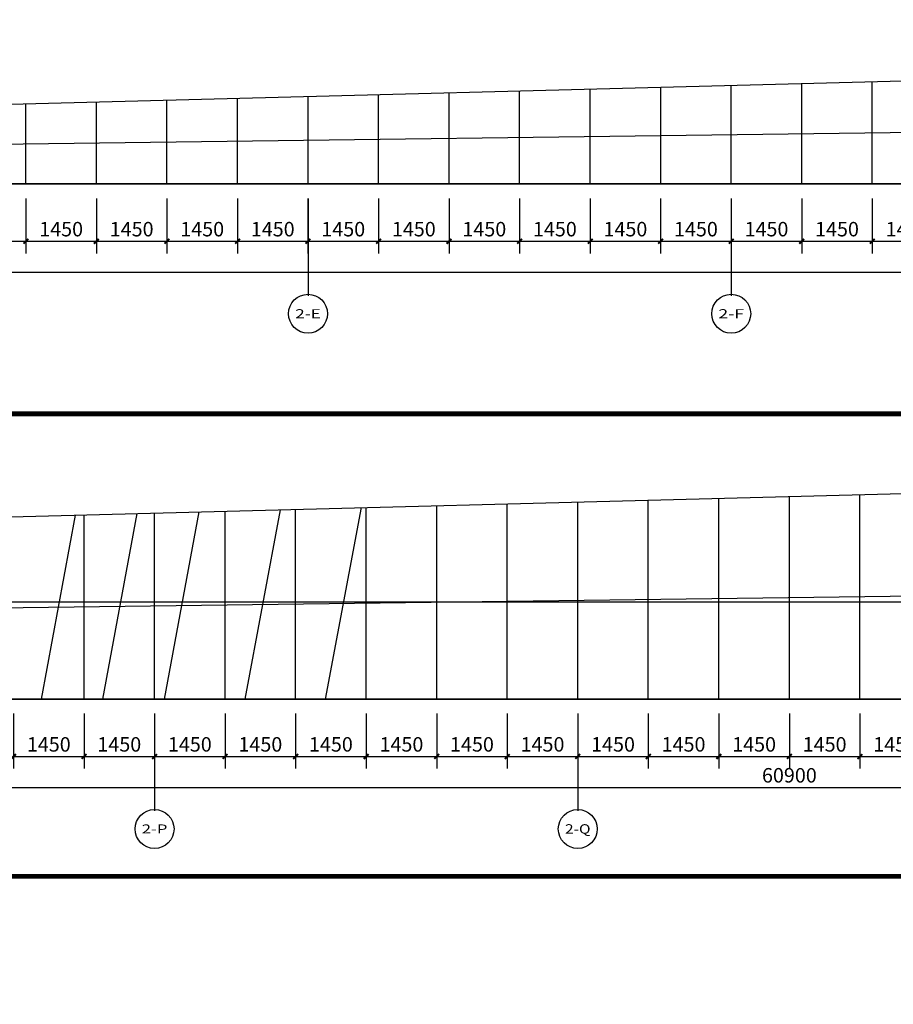
# Model space of a CAD drawing. Units: millimetres. Extents: x 24271 to 133036, y -654612 to 48087.
# Drawn here: x 44230 to 62190, y -599282 to -579040 of the extents above; entities that cross this region are included whole.
import ezdxf
from ezdxf.enums import TextEntityAlignment as Align

# ---------------------------------------------------------------- set-up
doc = ezdxf.new("R2010")
doc.units = ezdxf.units.MM
doc.header["$LTSCALE"] = 1000
doc.header["$MEASUREMENT"] = 0
for name, color, linetype in [('AXIS', 3, 'Continuous'), ('AXIS_TEXT', 7, 'Continuous'), ('COLUMN', 9, 'Continuous'), ('PUB_DIM', 3, 'Continuous')]:
    doc.layers.add(name, color=color, linetype=linetype)
doc.layers.add('玻璃', color=4, linetype='Continuous', true_color=0x00ffff)
doc.layers.add('玻璃划分', color=5, linetype='Continuous', true_color=0x0000ff)
doc.styles.add('_TCH_AXIS', font='COMPLEX', dxfattribs={"bigfont": 'GBCBIG'})
doc.styles.add('_TCH_DIM_T3', font='SIMPLEX', dxfattribs={"width": 0.705882, "bigfont": 'GBCBIG'})
doc.dimstyles.new('_TCH_ARCH&&100', dxfattribs={"dimtxt": 297.5, "dimasz": 100, "dimexe": 250, "dimexo": 300, "dimgap": 100, "dimtad": 1, "dimdec": 0, "dimzin": 0, "dimdsep": 46, "dimtxsty": '_TCH_DIM_T3', "dimblk": 'ARCHTICK', "dimcen": 0.09, "dimclrt": 7, "dimazin": 2, "dimtfac": 1, "dimtdec": 0, "dimtix": 1, "dimtmove": 2, "dimatfit": 3, "dimfxl": 1, "dimtolj": 1, "dimtzin": 0, "dimarcsym": 0})

# ---------------------------------------------------------------- blocks, each defined once
blk = doc.blocks.new('_ArchTick')
at = {"color": 0, "linetype": 'ByBlock', "const_width": 0.4}
blk.add_lwpolyline([(-0.5, -0.5), (0.5, 0.5)], dxfattribs=at)
blk = doc.blocks.new('*D137')
at = {"layer": 'Defpoints', "color": 0, "transparency": 16777216}
for p in [(29603, -593306), (90503, -593306), (90503, -594823)]:
    blk.add_point(p, dxfattribs=at)
at = {"layer": 'PUB_DIM', "color": 0, "lineweight": -2, "transparency": 16777216}
for p, q in [((29603, -593606), (29603, -595073)), ((90503, -593606), (90503, -595073)), ((29603, -594823), (90503, -594823))]:
    blk.add_line(p, q, dxfattribs=at)
at = {"layer": 'PUB_DIM', "color": 0, "lineweight": -2, "transparency": 16777216, "xscale": 100, "yscale": 100, "zscale": 100, "rotation": 180}
blk.add_blockref('_ArchTick', (29603, -594823), dxfattribs=at)
at = {"layer": 'PUB_DIM', "color": 0, "lineweight": -2, "transparency": 16777216, "xscale": 100, "yscale": 100, "zscale": 100}
blk.add_blockref('_ArchTick', (90503, -594823), dxfattribs=at)
at = {"layer": 'PUB_DIM', "color": 7, "transparency": 16777216, "insert": (60053, -594574), "char_height": 297.5, "attachment_point": 5, "style": '_TCH_DIM_T3'}
blk.add_mtext('\\A1;60900', dxfattribs=at)
blk = doc.blocks.new('*D142')
at = {"layer": 'Defpoints', "color": 0, "transparency": 16777216}
for p in [(44103, -593006), (45553, -593006), (45553, -594187)]:
    blk.add_point(p, dxfattribs=at)
at = {"layer": 'PUB_DIM', "color": 0, "lineweight": -2, "transparency": 16777216}
for p, q in [((44103, -593306), (44103, -594437)), ((45553, -593306), (45553, -594437)), ((44103, -594187), (45553, -594187))]:
    blk.add_line(p, q, dxfattribs=at)
at = {"layer": 'PUB_DIM', "color": 0, "lineweight": -2, "transparency": 16777216, "xscale": 100, "yscale": 100, "zscale": 100, "rotation": 180}
blk.add_blockref('_ArchTick', (44103, -594187), dxfattribs=at)
at = {"layer": 'PUB_DIM', "color": 0, "lineweight": -2, "transparency": 16777216, "xscale": 100, "yscale": 100, "zscale": 100}
blk.add_blockref('_ArchTick', (45553, -594187), dxfattribs=at)
at = {"layer": 'PUB_DIM', "color": 7, "transparency": 16777216, "insert": (44828, -593938), "char_height": 297.5, "attachment_point": 5, "style": '_TCH_DIM_T3'}
blk.add_mtext('\\A1;1450', dxfattribs=at)
blk = doc.blocks.new('*D143')
at = {"layer": 'Defpoints', "color": 0, "transparency": 16777216}
for p in [(45553, -593006), (47003, -593006), (47003, -594187)]:
    blk.add_point(p, dxfattribs=at)
at = {"layer": 'PUB_DIM', "color": 0, "lineweight": -2, "transparency": 16777216}
for p, q in [((45553, -593306), (45553, -594437)), ((47003, -593306), (47003, -594437)), ((45553, -594187), (47003, -594187))]:
    blk.add_line(p, q, dxfattribs=at)
at = {"layer": 'PUB_DIM', "color": 0, "lineweight": -2, "transparency": 16777216, "xscale": 100, "yscale": 100, "zscale": 100, "rotation": 180}
blk.add_blockref('_ArchTick', (45553, -594187), dxfattribs=at)
at = {"layer": 'PUB_DIM', "color": 0, "lineweight": -2, "transparency": 16777216, "xscale": 100, "yscale": 100, "zscale": 100}
blk.add_blockref('_ArchTick', (47003, -594187), dxfattribs=at)
at = {"layer": 'PUB_DIM', "color": 7, "transparency": 16777216, "insert": (46278, -593938), "char_height": 297.5, "attachment_point": 5, "style": '_TCH_DIM_T3'}
blk.add_mtext('\\A1;1450', dxfattribs=at)
blk = doc.blocks.new('*D144')
at = {"layer": 'Defpoints', "color": 0, "transparency": 16777216}
for p in [(47003, -593006), (48453, -593006), (48453, -594187)]:
    blk.add_point(p, dxfattribs=at)
at = {"layer": 'PUB_DIM', "color": 0, "lineweight": -2, "transparency": 16777216}
for p, q in [((47003, -593306), (47003, -594437)), ((48453, -593306), (48453, -594437)), ((47003, -594187), (48453, -594187))]:
    blk.add_line(p, q, dxfattribs=at)
at = {"layer": 'PUB_DIM', "color": 0, "lineweight": -2, "transparency": 16777216, "xscale": 100, "yscale": 100, "zscale": 100, "rotation": 180}
blk.add_blockref('_ArchTick', (47003, -594187), dxfattribs=at)
at = {"layer": 'PUB_DIM', "color": 0, "lineweight": -2, "transparency": 16777216, "xscale": 100, "yscale": 100, "zscale": 100}
blk.add_blockref('_ArchTick', (48453, -594187), dxfattribs=at)
at = {"layer": 'PUB_DIM', "color": 7, "transparency": 16777216, "insert": (47728, -593938), "char_height": 297.5, "attachment_point": 5, "style": '_TCH_DIM_T3'}
blk.add_mtext('\\A1;1450', dxfattribs=at)
blk = doc.blocks.new('*D145')
at = {"layer": 'Defpoints', "color": 0, "transparency": 16777216}
for p in [(48453, -593006), (49903, -593006), (49903, -594187)]:
    blk.add_point(p, dxfattribs=at)
at = {"layer": 'PUB_DIM', "color": 0, "lineweight": -2, "transparency": 16777216}
for p, q in [((48453, -593306), (48453, -594437)), ((49903, -593306), (49903, -594437)), ((48453, -594187), (49903, -594187))]:
    blk.add_line(p, q, dxfattribs=at)
at = {"layer": 'PUB_DIM', "color": 0, "lineweight": -2, "transparency": 16777216, "xscale": 100, "yscale": 100, "zscale": 100, "rotation": 180}
blk.add_blockref('_ArchTick', (48453, -594187), dxfattribs=at)
at = {"layer": 'PUB_DIM', "color": 0, "lineweight": -2, "transparency": 16777216, "xscale": 100, "yscale": 100, "zscale": 100}
blk.add_blockref('_ArchTick', (49903, -594187), dxfattribs=at)
at = {"layer": 'PUB_DIM', "color": 7, "transparency": 16777216, "insert": (49178, -593938), "char_height": 297.5, "attachment_point": 5, "style": '_TCH_DIM_T3'}
blk.add_mtext('\\A1;1450', dxfattribs=at)
blk = doc.blocks.new('*D146')
at = {"layer": 'Defpoints', "color": 0, "transparency": 16777216}
for p in [(49903, -593006), (51353, -593006), (51353, -594187)]:
    blk.add_point(p, dxfattribs=at)
at = {"layer": 'PUB_DIM', "color": 0, "lineweight": -2, "transparency": 16777216}
for p, q in [((49903, -593306), (49903, -594437)), ((51353, -593306), (51353, -594437)), ((49903, -594187), (51353, -594187))]:
    blk.add_line(p, q, dxfattribs=at)
at = {"layer": 'PUB_DIM', "color": 0, "lineweight": -2, "transparency": 16777216, "xscale": 100, "yscale": 100, "zscale": 100, "rotation": 180}
blk.add_blockref('_ArchTick', (49903, -594187), dxfattribs=at)
at = {"layer": 'PUB_DIM', "color": 0, "lineweight": -2, "transparency": 16777216, "xscale": 100, "yscale": 100, "zscale": 100}
blk.add_blockref('_ArchTick', (51353, -594187), dxfattribs=at)
at = {"layer": 'PUB_DIM', "color": 7, "transparency": 16777216, "insert": (50628, -593938), "char_height": 297.5, "attachment_point": 5, "style": '_TCH_DIM_T3'}
blk.add_mtext('\\A1;1450', dxfattribs=at)
blk = doc.blocks.new('*D147')
at = {"layer": 'Defpoints', "color": 0, "transparency": 16777216}
for p in [(51353, -593006), (52803, -593006), (52803, -594187)]:
    blk.add_point(p, dxfattribs=at)
at = {"layer": 'PUB_DIM', "color": 0, "lineweight": -2, "transparency": 16777216}
for p, q in [((51353, -593306), (51353, -594437)), ((52803, -593306), (52803, -594437)), ((51353, -594187), (52803, -594187))]:
    blk.add_line(p, q, dxfattribs=at)
at = {"layer": 'PUB_DIM', "color": 0, "lineweight": -2, "transparency": 16777216, "xscale": 100, "yscale": 100, "zscale": 100, "rotation": 180}
blk.add_blockref('_ArchTick', (51353, -594187), dxfattribs=at)
at = {"layer": 'PUB_DIM', "color": 0, "lineweight": -2, "transparency": 16777216, "xscale": 100, "yscale": 100, "zscale": 100}
blk.add_blockref('_ArchTick', (52803, -594187), dxfattribs=at)
at = {"layer": 'PUB_DIM', "color": 7, "transparency": 16777216, "insert": (52078, -593938), "char_height": 297.5, "attachment_point": 5, "style": '_TCH_DIM_T3'}
blk.add_mtext('\\A1;1450', dxfattribs=at)
blk = doc.blocks.new('*D148')
at = {"layer": 'Defpoints', "color": 0, "transparency": 16777216}
for p in [(52803, -593006), (54253, -593006), (54253, -594187)]:
    blk.add_point(p, dxfattribs=at)
at = {"layer": 'PUB_DIM', "color": 0, "lineweight": -2, "transparency": 16777216}
for p, q in [((52803, -593306), (52803, -594437)), ((54253, -593306), (54253, -594437)), ((52803, -594187), (54253, -594187))]:
    blk.add_line(p, q, dxfattribs=at)
at = {"layer": 'PUB_DIM', "color": 0, "lineweight": -2, "transparency": 16777216, "xscale": 100, "yscale": 100, "zscale": 100, "rotation": 180}
blk.add_blockref('_ArchTick', (52803, -594187), dxfattribs=at)
at = {"layer": 'PUB_DIM', "color": 0, "lineweight": -2, "transparency": 16777216, "xscale": 100, "yscale": 100, "zscale": 100}
blk.add_blockref('_ArchTick', (54253, -594187), dxfattribs=at)
at = {"layer": 'PUB_DIM', "color": 7, "transparency": 16777216, "insert": (53528, -593938), "char_height": 297.5, "attachment_point": 5, "style": '_TCH_DIM_T3'}
blk.add_mtext('\\A1;1450', dxfattribs=at)
blk = doc.blocks.new('*D149')
at = {"layer": 'Defpoints', "color": 0, "transparency": 16777216}
for p in [(54253, -593006), (55703, -593006), (55703, -594187)]:
    blk.add_point(p, dxfattribs=at)
at = {"layer": 'PUB_DIM', "color": 0, "lineweight": -2, "transparency": 16777216}
for p, q in [((54253, -593306), (54253, -594437)), ((55703, -593306), (55703, -594437)), ((54253, -594187), (55703, -594187))]:
    blk.add_line(p, q, dxfattribs=at)
at = {"layer": 'PUB_DIM', "color": 0, "lineweight": -2, "transparency": 16777216, "xscale": 100, "yscale": 100, "zscale": 100, "rotation": 180}
blk.add_blockref('_ArchTick', (54253, -594187), dxfattribs=at)
at = {"layer": 'PUB_DIM', "color": 0, "lineweight": -2, "transparency": 16777216, "xscale": 100, "yscale": 100, "zscale": 100}
blk.add_blockref('_ArchTick', (55703, -594187), dxfattribs=at)
at = {"layer": 'PUB_DIM', "color": 7, "transparency": 16777216, "insert": (54978, -593938), "char_height": 297.5, "attachment_point": 5, "style": '_TCH_DIM_T3'}
blk.add_mtext('\\A1;1450', dxfattribs=at)
blk = doc.blocks.new('*D150')
at = {"layer": 'Defpoints', "color": 0, "transparency": 16777216}
for p in [(55703, -593006), (57153, -593006), (57153, -594187)]:
    blk.add_point(p, dxfattribs=at)
at = {"layer": 'PUB_DIM', "color": 0, "lineweight": -2, "transparency": 16777216}
for p, q in [((55703, -593306), (55703, -594437)), ((57153, -593306), (57153, -594437)), ((55703, -594187), (57153, -594187))]:
    blk.add_line(p, q, dxfattribs=at)
at = {"layer": 'PUB_DIM', "color": 0, "lineweight": -2, "transparency": 16777216, "xscale": 100, "yscale": 100, "zscale": 100, "rotation": 180}
blk.add_blockref('_ArchTick', (55703, -594187), dxfattribs=at)
at = {"layer": 'PUB_DIM', "color": 0, "lineweight": -2, "transparency": 16777216, "xscale": 100, "yscale": 100, "zscale": 100}
blk.add_blockref('_ArchTick', (57153, -594187), dxfattribs=at)
at = {"layer": 'PUB_DIM', "color": 7, "transparency": 16777216, "insert": (56428, -593938), "char_height": 297.5, "attachment_point": 5, "style": '_TCH_DIM_T3'}
blk.add_mtext('\\A1;1450', dxfattribs=at)
blk = doc.blocks.new('*D151')
at = {"layer": 'Defpoints', "color": 0, "transparency": 16777216}
for p in [(57153, -593006), (58603, -593006), (58603, -594187)]:
    blk.add_point(p, dxfattribs=at)
at = {"layer": 'PUB_DIM', "color": 0, "lineweight": -2, "transparency": 16777216}
for p, q in [((57153, -593306), (57153, -594437)), ((58603, -593306), (58603, -594437)), ((57153, -594187), (58603, -594187))]:
    blk.add_line(p, q, dxfattribs=at)
at = {"layer": 'PUB_DIM', "color": 0, "lineweight": -2, "transparency": 16777216, "xscale": 100, "yscale": 100, "zscale": 100, "rotation": 180}
blk.add_blockref('_ArchTick', (57153, -594187), dxfattribs=at)
at = {"layer": 'PUB_DIM', "color": 0, "lineweight": -2, "transparency": 16777216, "xscale": 100, "yscale": 100, "zscale": 100}
blk.add_blockref('_ArchTick', (58603, -594187), dxfattribs=at)
at = {"layer": 'PUB_DIM', "color": 7, "transparency": 16777216, "insert": (57878, -593938), "char_height": 297.5, "attachment_point": 5, "style": '_TCH_DIM_T3'}
blk.add_mtext('\\A1;1450', dxfattribs=at)
blk = doc.blocks.new('*D152')
at = {"layer": 'Defpoints', "color": 0, "transparency": 16777216}
for p in [(58603, -593006), (60053, -593006), (60053, -594187)]:
    blk.add_point(p, dxfattribs=at)
at = {"layer": 'PUB_DIM', "color": 0, "lineweight": -2, "transparency": 16777216}
for p, q in [((58603, -593306), (58603, -594437)), ((60053, -593306), (60053, -594437)), ((58603, -594187), (60053, -594187))]:
    blk.add_line(p, q, dxfattribs=at)
at = {"layer": 'PUB_DIM', "color": 0, "lineweight": -2, "transparency": 16777216, "xscale": 100, "yscale": 100, "zscale": 100, "rotation": 180}
blk.add_blockref('_ArchTick', (58603, -594187), dxfattribs=at)
at = {"layer": 'PUB_DIM', "color": 0, "lineweight": -2, "transparency": 16777216, "xscale": 100, "yscale": 100, "zscale": 100}
blk.add_blockref('_ArchTick', (60053, -594187), dxfattribs=at)
at = {"layer": 'PUB_DIM', "color": 7, "transparency": 16777216, "insert": (59328, -593938), "char_height": 297.5, "attachment_point": 5, "style": '_TCH_DIM_T3'}
blk.add_mtext('\\A1;1450', dxfattribs=at)
blk = doc.blocks.new('*D153')
at = {"layer": 'Defpoints', "color": 0, "transparency": 16777216}
for p in [(60053, -593006), (61503, -593006), (61503, -594187)]:
    blk.add_point(p, dxfattribs=at)
at = {"layer": 'PUB_DIM', "color": 0, "lineweight": -2, "transparency": 16777216}
for p, q in [((60053, -593306), (60053, -594437)), ((61503, -593306), (61503, -594437)), ((60053, -594187), (61503, -594187))]:
    blk.add_line(p, q, dxfattribs=at)
at = {"layer": 'PUB_DIM', "color": 0, "lineweight": -2, "transparency": 16777216, "xscale": 100, "yscale": 100, "zscale": 100, "rotation": 180}
blk.add_blockref('_ArchTick', (60053, -594187), dxfattribs=at)
at = {"layer": 'PUB_DIM', "color": 0, "lineweight": -2, "transparency": 16777216, "xscale": 100, "yscale": 100, "zscale": 100}
blk.add_blockref('_ArchTick', (61503, -594187), dxfattribs=at)
at = {"layer": 'PUB_DIM', "color": 7, "transparency": 16777216, "insert": (60778, -593938), "char_height": 297.5, "attachment_point": 5, "style": '_TCH_DIM_T3'}
blk.add_mtext('\\A1;1450', dxfattribs=at)
blk = doc.blocks.new('*D154')
at = {"layer": 'Defpoints', "color": 0, "transparency": 16777216}
for p in [(61503, -593006), (62953, -593006), (62953, -594187)]:
    blk.add_point(p, dxfattribs=at)
at = {"layer": 'PUB_DIM', "color": 0, "lineweight": -2, "transparency": 16777216}
for p, q in [((61503, -593306), (61503, -594437)), ((62953, -593306), (62953, -594437)), ((61503, -594187), (62953, -594187))]:
    blk.add_line(p, q, dxfattribs=at)
at = {"layer": 'PUB_DIM', "color": 0, "lineweight": -2, "transparency": 16777216, "xscale": 100, "yscale": 100, "zscale": 100, "rotation": 180}
blk.add_blockref('_ArchTick', (61503, -594187), dxfattribs=at)
at = {"layer": 'PUB_DIM', "color": 0, "lineweight": -2, "transparency": 16777216, "xscale": 100, "yscale": 100, "zscale": 100}
blk.add_blockref('_ArchTick', (62953, -594187), dxfattribs=at)
at = {"layer": 'PUB_DIM', "color": 7, "transparency": 16777216, "insert": (62228, -593938), "char_height": 297.5, "attachment_point": 5, "style": '_TCH_DIM_T3'}
blk.add_mtext('\\A1;1450', dxfattribs=at)
blk = doc.blocks.new('*D596')
at = {"layer": 'Defpoints', "color": 0, "transparency": 16777216}
for p in [(27057, -582714), (111057, -582714), (111057, -584231)]:
    blk.add_point(p, dxfattribs=at)
at = {"layer": 'PUB_DIM', "color": 0, "lineweight": -2, "transparency": 16777216}
for p, q in [((27057, -583014), (27057, -584481)), ((111057, -583014), (111057, -584481)), ((27057, -584231), (111057, -584231))]:
    blk.add_line(p, q, dxfattribs=at)
at = {"layer": 'PUB_DIM', "color": 0, "lineweight": -2, "transparency": 16777216, "xscale": 100, "yscale": 100, "zscale": 100, "rotation": 180}
blk.add_blockref('_ArchTick', (27057, -584231), dxfattribs=at)
at = {"layer": 'PUB_DIM', "color": 0, "lineweight": -2, "transparency": 16777216, "xscale": 100, "yscale": 100, "zscale": 100}
blk.add_blockref('_ArchTick', (111057, -584231), dxfattribs=at)
at = {"layer": 'PUB_DIM', "color": 7, "transparency": 16777216, "insert": (69057, -583982), "char_height": 297.5, "attachment_point": 5, "style": '_TCH_DIM_T3'}
blk.add_mtext('\\A1;84000', dxfattribs=at)
blk = doc.blocks.new('*D632')
at = {"layer": 'Defpoints', "color": 0, "transparency": 16777216}
for p in [(42907, -582414), (44357, -582414), (44357, -583595)]:
    blk.add_point(p, dxfattribs=at)
at = {"layer": 'PUB_DIM', "color": 0, "lineweight": -2, "transparency": 16777216}
for p, q in [((42907, -582714), (42907, -583845)), ((44357, -582714), (44357, -583845)), ((42907, -583595), (44357, -583595))]:
    blk.add_line(p, q, dxfattribs=at)
at = {"layer": 'PUB_DIM', "color": 0, "lineweight": -2, "transparency": 16777216, "xscale": 100, "yscale": 100, "zscale": 100, "rotation": 180}
blk.add_blockref('_ArchTick', (42907, -583595), dxfattribs=at)
at = {"layer": 'PUB_DIM', "color": 0, "lineweight": -2, "transparency": 16777216, "xscale": 100, "yscale": 100, "zscale": 100}
blk.add_blockref('_ArchTick', (44357, -583595), dxfattribs=at)
at = {"layer": 'PUB_DIM', "color": 7, "transparency": 16777216, "insert": (43632, -583346), "char_height": 297.5, "attachment_point": 5, "style": '_TCH_DIM_T3'}
blk.add_mtext('\\A1;1450', dxfattribs=at)
blk = doc.blocks.new('*D633')
at = {"layer": 'Defpoints', "color": 0, "transparency": 16777216}
for p in [(44357, -582414), (45807, -582414), (45807, -583595)]:
    blk.add_point(p, dxfattribs=at)
at = {"layer": 'PUB_DIM', "color": 0, "lineweight": -2, "transparency": 16777216}
for p, q in [((44357, -582714), (44357, -583845)), ((45807, -582714), (45807, -583845)), ((44357, -583595), (45807, -583595))]:
    blk.add_line(p, q, dxfattribs=at)
at = {"layer": 'PUB_DIM', "color": 0, "lineweight": -2, "transparency": 16777216, "xscale": 100, "yscale": 100, "zscale": 100, "rotation": 180}
blk.add_blockref('_ArchTick', (44357, -583595), dxfattribs=at)
at = {"layer": 'PUB_DIM', "color": 0, "lineweight": -2, "transparency": 16777216, "xscale": 100, "yscale": 100, "zscale": 100}
blk.add_blockref('_ArchTick', (45807, -583595), dxfattribs=at)
at = {"layer": 'PUB_DIM', "color": 7, "transparency": 16777216, "insert": (45082, -583346), "char_height": 297.5, "attachment_point": 5, "style": '_TCH_DIM_T3'}
blk.add_mtext('\\A1;1450', dxfattribs=at)
blk = doc.blocks.new('*D634')
at = {"layer": 'Defpoints', "color": 0, "transparency": 16777216}
for p in [(45807, -582414), (47257, -582414), (47257, -583595)]:
    blk.add_point(p, dxfattribs=at)
at = {"layer": 'PUB_DIM', "color": 0, "lineweight": -2, "transparency": 16777216}
for p, q in [((45807, -582714), (45807, -583845)), ((47257, -582714), (47257, -583845)), ((45807, -583595), (47257, -583595))]:
    blk.add_line(p, q, dxfattribs=at)
at = {"layer": 'PUB_DIM', "color": 0, "lineweight": -2, "transparency": 16777216, "xscale": 100, "yscale": 100, "zscale": 100, "rotation": 180}
blk.add_blockref('_ArchTick', (45807, -583595), dxfattribs=at)
at = {"layer": 'PUB_DIM', "color": 0, "lineweight": -2, "transparency": 16777216, "xscale": 100, "yscale": 100, "zscale": 100}
blk.add_blockref('_ArchTick', (47257, -583595), dxfattribs=at)
at = {"layer": 'PUB_DIM', "color": 7, "transparency": 16777216, "insert": (46532, -583346), "char_height": 297.5, "attachment_point": 5, "style": '_TCH_DIM_T3'}
blk.add_mtext('\\A1;1450', dxfattribs=at)
blk = doc.blocks.new('*D635')
at = {"layer": 'Defpoints', "color": 0, "transparency": 16777216}
for p in [(47257, -582414), (48707, -582414), (48707, -583595)]:
    blk.add_point(p, dxfattribs=at)
at = {"layer": 'PUB_DIM', "color": 0, "lineweight": -2, "transparency": 16777216}
for p, q in [((47257, -582714), (47257, -583845)), ((48707, -582714), (48707, -583845)), ((47257, -583595), (48707, -583595))]:
    blk.add_line(p, q, dxfattribs=at)
at = {"layer": 'PUB_DIM', "color": 0, "lineweight": -2, "transparency": 16777216, "xscale": 100, "yscale": 100, "zscale": 100, "rotation": 180}
blk.add_blockref('_ArchTick', (47257, -583595), dxfattribs=at)
at = {"layer": 'PUB_DIM', "color": 0, "lineweight": -2, "transparency": 16777216, "xscale": 100, "yscale": 100, "zscale": 100}
blk.add_blockref('_ArchTick', (48707, -583595), dxfattribs=at)
at = {"layer": 'PUB_DIM', "color": 7, "transparency": 16777216, "insert": (47982, -583346), "char_height": 297.5, "attachment_point": 5, "style": '_TCH_DIM_T3'}
blk.add_mtext('\\A1;1450', dxfattribs=at)
blk = doc.blocks.new('*D636')
at = {"layer": 'Defpoints', "color": 0, "transparency": 16777216}
for p in [(48707, -582414), (50157, -582414), (50157, -583595)]:
    blk.add_point(p, dxfattribs=at)
at = {"layer": 'PUB_DIM', "color": 0, "lineweight": -2, "transparency": 16777216}
for p, q in [((48707, -582714), (48707, -583845)), ((50157, -582714), (50157, -583845)), ((48707, -583595), (50157, -583595))]:
    blk.add_line(p, q, dxfattribs=at)
at = {"layer": 'PUB_DIM', "color": 0, "lineweight": -2, "transparency": 16777216, "xscale": 100, "yscale": 100, "zscale": 100, "rotation": 180}
blk.add_blockref('_ArchTick', (48707, -583595), dxfattribs=at)
at = {"layer": 'PUB_DIM', "color": 0, "lineweight": -2, "transparency": 16777216, "xscale": 100, "yscale": 100, "zscale": 100}
blk.add_blockref('_ArchTick', (50157, -583595), dxfattribs=at)
at = {"layer": 'PUB_DIM', "color": 7, "transparency": 16777216, "insert": (49432, -583346), "char_height": 297.5, "attachment_point": 5, "style": '_TCH_DIM_T3'}
blk.add_mtext('\\A1;1450', dxfattribs=at)
blk = doc.blocks.new('*D637')
at = {"layer": 'Defpoints', "color": 0, "transparency": 16777216}
for p in [(50157, -582414), (51607, -582414), (51607, -583595)]:
    blk.add_point(p, dxfattribs=at)
at = {"layer": 'PUB_DIM', "color": 0, "lineweight": -2, "transparency": 16777216}
for p, q in [((50157, -582714), (50157, -583845)), ((51607, -582714), (51607, -583845)), ((50157, -583595), (51607, -583595))]:
    blk.add_line(p, q, dxfattribs=at)
at = {"layer": 'PUB_DIM', "color": 0, "lineweight": -2, "transparency": 16777216, "xscale": 100, "yscale": 100, "zscale": 100, "rotation": 180}
blk.add_blockref('_ArchTick', (50157, -583595), dxfattribs=at)
at = {"layer": 'PUB_DIM', "color": 0, "lineweight": -2, "transparency": 16777216, "xscale": 100, "yscale": 100, "zscale": 100}
blk.add_blockref('_ArchTick', (51607, -583595), dxfattribs=at)
at = {"layer": 'PUB_DIM', "color": 7, "transparency": 16777216, "insert": (50882, -583346), "char_height": 297.5, "attachment_point": 5, "style": '_TCH_DIM_T3'}
blk.add_mtext('\\A1;1450', dxfattribs=at)
blk = doc.blocks.new('*D638')
at = {"layer": 'Defpoints', "color": 0, "transparency": 16777216}
for p in [(51607, -582414), (53057, -582414), (53057, -583595)]:
    blk.add_point(p, dxfattribs=at)
at = {"layer": 'PUB_DIM', "color": 0, "lineweight": -2, "transparency": 16777216}
for p, q in [((51607, -582714), (51607, -583845)), ((53057, -582714), (53057, -583845)), ((51607, -583595), (53057, -583595))]:
    blk.add_line(p, q, dxfattribs=at)
at = {"layer": 'PUB_DIM', "color": 0, "lineweight": -2, "transparency": 16777216, "xscale": 100, "yscale": 100, "zscale": 100, "rotation": 180}
blk.add_blockref('_ArchTick', (51607, -583595), dxfattribs=at)
at = {"layer": 'PUB_DIM', "color": 0, "lineweight": -2, "transparency": 16777216, "xscale": 100, "yscale": 100, "zscale": 100}
blk.add_blockref('_ArchTick', (53057, -583595), dxfattribs=at)
at = {"layer": 'PUB_DIM', "color": 7, "transparency": 16777216, "insert": (52332, -583346), "char_height": 297.5, "attachment_point": 5, "style": '_TCH_DIM_T3'}
blk.add_mtext('\\A1;1450', dxfattribs=at)
blk = doc.blocks.new('*D639')
at = {"layer": 'Defpoints', "color": 0, "transparency": 16777216}
for p in [(53057, -582414), (54507, -582414), (54507, -583595)]:
    blk.add_point(p, dxfattribs=at)
at = {"layer": 'PUB_DIM', "color": 0, "lineweight": -2, "transparency": 16777216}
for p, q in [((53057, -582714), (53057, -583845)), ((54507, -582714), (54507, -583845)), ((53057, -583595), (54507, -583595))]:
    blk.add_line(p, q, dxfattribs=at)
at = {"layer": 'PUB_DIM', "color": 0, "lineweight": -2, "transparency": 16777216, "xscale": 100, "yscale": 100, "zscale": 100, "rotation": 180}
blk.add_blockref('_ArchTick', (53057, -583595), dxfattribs=at)
at = {"layer": 'PUB_DIM', "color": 0, "lineweight": -2, "transparency": 16777216, "xscale": 100, "yscale": 100, "zscale": 100}
blk.add_blockref('_ArchTick', (54507, -583595), dxfattribs=at)
at = {"layer": 'PUB_DIM', "color": 7, "transparency": 16777216, "insert": (53782, -583346), "char_height": 297.5, "attachment_point": 5, "style": '_TCH_DIM_T3'}
blk.add_mtext('\\A1;1450', dxfattribs=at)
blk = doc.blocks.new('*D640')
at = {"layer": 'Defpoints', "color": 0, "transparency": 16777216}
for p in [(54507, -582414), (55957, -582414), (55957, -583595)]:
    blk.add_point(p, dxfattribs=at)
at = {"layer": 'PUB_DIM', "color": 0, "lineweight": -2, "transparency": 16777216}
for p, q in [((54507, -582714), (54507, -583845)), ((55957, -582714), (55957, -583845)), ((54507, -583595), (55957, -583595))]:
    blk.add_line(p, q, dxfattribs=at)
at = {"layer": 'PUB_DIM', "color": 0, "lineweight": -2, "transparency": 16777216, "xscale": 100, "yscale": 100, "zscale": 100, "rotation": 180}
blk.add_blockref('_ArchTick', (54507, -583595), dxfattribs=at)
at = {"layer": 'PUB_DIM', "color": 0, "lineweight": -2, "transparency": 16777216, "xscale": 100, "yscale": 100, "zscale": 100}
blk.add_blockref('_ArchTick', (55957, -583595), dxfattribs=at)
at = {"layer": 'PUB_DIM', "color": 7, "transparency": 16777216, "insert": (55232, -583346), "char_height": 297.5, "attachment_point": 5, "style": '_TCH_DIM_T3'}
blk.add_mtext('\\A1;1450', dxfattribs=at)
blk = doc.blocks.new('*D641')
at = {"layer": 'Defpoints', "color": 0, "transparency": 16777216}
for p in [(55957, -582414), (57407, -582414), (57407, -583595)]:
    blk.add_point(p, dxfattribs=at)
at = {"layer": 'PUB_DIM', "color": 0, "lineweight": -2, "transparency": 16777216}
for p, q in [((55957, -582714), (55957, -583845)), ((57407, -582714), (57407, -583845)), ((55957, -583595), (57407, -583595))]:
    blk.add_line(p, q, dxfattribs=at)
at = {"layer": 'PUB_DIM', "color": 0, "lineweight": -2, "transparency": 16777216, "xscale": 100, "yscale": 100, "zscale": 100, "rotation": 180}
blk.add_blockref('_ArchTick', (55957, -583595), dxfattribs=at)
at = {"layer": 'PUB_DIM', "color": 0, "lineweight": -2, "transparency": 16777216, "xscale": 100, "yscale": 100, "zscale": 100}
blk.add_blockref('_ArchTick', (57407, -583595), dxfattribs=at)
at = {"layer": 'PUB_DIM', "color": 7, "transparency": 16777216, "insert": (56682, -583346), "char_height": 297.5, "attachment_point": 5, "style": '_TCH_DIM_T3'}
blk.add_mtext('\\A1;1450', dxfattribs=at)
blk = doc.blocks.new('*D642')
at = {"layer": 'Defpoints', "color": 0, "transparency": 16777216}
for p in [(57407, -582414), (58857, -582414), (58857, -583595)]:
    blk.add_point(p, dxfattribs=at)
at = {"layer": 'PUB_DIM', "color": 0, "lineweight": -2, "transparency": 16777216}
for p, q in [((57407, -582714), (57407, -583845)), ((58857, -582714), (58857, -583845)), ((57407, -583595), (58857, -583595))]:
    blk.add_line(p, q, dxfattribs=at)
at = {"layer": 'PUB_DIM', "color": 0, "lineweight": -2, "transparency": 16777216, "xscale": 100, "yscale": 100, "zscale": 100, "rotation": 180}
blk.add_blockref('_ArchTick', (57407, -583595), dxfattribs=at)
at = {"layer": 'PUB_DIM', "color": 0, "lineweight": -2, "transparency": 16777216, "xscale": 100, "yscale": 100, "zscale": 100}
blk.add_blockref('_ArchTick', (58857, -583595), dxfattribs=at)
at = {"layer": 'PUB_DIM', "color": 7, "transparency": 16777216, "insert": (58132, -583346), "char_height": 297.5, "attachment_point": 5, "style": '_TCH_DIM_T3'}
blk.add_mtext('\\A1;1450', dxfattribs=at)
blk = doc.blocks.new('*D643')
at = {"layer": 'Defpoints', "color": 0, "transparency": 16777216}
for p in [(58857, -582414), (60307, -582414), (60307, -583595)]:
    blk.add_point(p, dxfattribs=at)
at = {"layer": 'PUB_DIM', "color": 0, "lineweight": -2, "transparency": 16777216}
for p, q in [((58857, -582714), (58857, -583845)), ((60307, -582714), (60307, -583845)), ((58857, -583595), (60307, -583595))]:
    blk.add_line(p, q, dxfattribs=at)
at = {"layer": 'PUB_DIM', "color": 0, "lineweight": -2, "transparency": 16777216, "xscale": 100, "yscale": 100, "zscale": 100, "rotation": 180}
blk.add_blockref('_ArchTick', (58857, -583595), dxfattribs=at)
at = {"layer": 'PUB_DIM', "color": 0, "lineweight": -2, "transparency": 16777216, "xscale": 100, "yscale": 100, "zscale": 100}
blk.add_blockref('_ArchTick', (60307, -583595), dxfattribs=at)
at = {"layer": 'PUB_DIM', "color": 7, "transparency": 16777216, "insert": (59582, -583346), "char_height": 297.5, "attachment_point": 5, "style": '_TCH_DIM_T3'}
blk.add_mtext('\\A1;1450', dxfattribs=at)
blk = doc.blocks.new('*D644')
at = {"layer": 'Defpoints', "color": 0, "transparency": 16777216}
for p in [(60307, -582414), (61757, -582414), (61757, -583595)]:
    blk.add_point(p, dxfattribs=at)
at = {"layer": 'PUB_DIM', "color": 0, "lineweight": -2, "transparency": 16777216}
for p, q in [((60307, -582714), (60307, -583845)), ((61757, -582714), (61757, -583845)), ((60307, -583595), (61757, -583595))]:
    blk.add_line(p, q, dxfattribs=at)
at = {"layer": 'PUB_DIM', "color": 0, "lineweight": -2, "transparency": 16777216, "xscale": 100, "yscale": 100, "zscale": 100, "rotation": 180}
blk.add_blockref('_ArchTick', (60307, -583595), dxfattribs=at)
at = {"layer": 'PUB_DIM', "color": 0, "lineweight": -2, "transparency": 16777216, "xscale": 100, "yscale": 100, "zscale": 100}
blk.add_blockref('_ArchTick', (61757, -583595), dxfattribs=at)
at = {"layer": 'PUB_DIM', "color": 7, "transparency": 16777216, "insert": (61032, -583346), "char_height": 297.5, "attachment_point": 5, "style": '_TCH_DIM_T3'}
blk.add_mtext('\\A1;1450', dxfattribs=at)
blk = doc.blocks.new('*D645')
at = {"layer": 'Defpoints', "color": 0, "transparency": 16777216}
for p in [(61757, -582414), (63207, -582414), (63207, -583595)]:
    blk.add_point(p, dxfattribs=at)
at = {"layer": 'PUB_DIM', "color": 0, "lineweight": -2, "transparency": 16777216}
for p, q in [((61757, -582714), (61757, -583845)), ((63207, -582714), (63207, -583845)), ((61757, -583595), (63207, -583595))]:
    blk.add_line(p, q, dxfattribs=at)
at = {"layer": 'PUB_DIM', "color": 0, "lineweight": -2, "transparency": 16777216, "xscale": 100, "yscale": 100, "zscale": 100, "rotation": 180}
blk.add_blockref('_ArchTick', (61757, -583595), dxfattribs=at)
at = {"layer": 'PUB_DIM', "color": 0, "lineweight": -2, "transparency": 16777216, "xscale": 100, "yscale": 100, "zscale": 100}
blk.add_blockref('_ArchTick', (63207, -583595), dxfattribs=at)
at = {"layer": 'PUB_DIM', "color": 7, "transparency": 16777216, "insert": (62482, -583346), "char_height": 297.5, "attachment_point": 5, "style": '_TCH_DIM_T3'}
blk.add_mtext('\\A1;1450', dxfattribs=at)

msp = doc.modelspace()

# ---------------------------------------------------------------- linework, layer by layer
at = {"layer": 'AXIS'}
for p, q in [((50157.4, -582713.6), (50157.4, -584713.6)), ((58857.4, -582713.6), (58857.4, -584713.6)), ((47002.9, -593305.6), (47002.9, -595305.6)), ((55702.9, -593305.6), (55702.9, -595305.6))]:
    msp.add_line(p, q, dxfattribs=at)
for centre in [(50157.4, -585085), (58857.4, -585085), (47002.9, -595677), (55702.9, -595677)]:
    msp.add_circle(centre, 400, dxfattribs=at)
at = {"layer": 'COLUMN', "color": 1, "const_width": 100}
for points in [[(111057.4, -581432.1), (112546.2, -581432.1, -0.4142136), (113046.2, -581932.1), (112938.7, -585744.2, -0.461683), (111782.3, -587144.2), (26788.5, -587142.8, 0.4142136), (26288.5, -587642.8), (26288.5, -590935.9, 0.4142136), (26788.5, -591435.9), (28445.9, -591435.9)], [(90789.7, -591834.2), (92278.5, -591834.2, -0.4142136), (92778.5, -592334.2), (92803, -595251.8, -0.461683), (91646.6, -596651.8), (31518.2, -596650.4, 0.4142136), (31018.2, -597150.4), (31018.2, -616358, 0.4142136), (31518.2, -616858), (33175.5, -616858)]]:
    msp.add_lwpolyline(points, format="xyb", dxfattribs=at)
at = {"layer": '玻璃'}
for p, q in [((27057.4, -581213.5), (111057.4, -579039.8)), ((27057.4, -581813.5), (111057.4, -580722.9)), ((111057.4, -582413.5), (27057.4, -582413.5)), ((38302.9, -589406.7), (90502.9, -588055.9)), ((45367.4, -589223.9), (44669.1, -593005.5)), ((46641, -589190.9), (45933.8, -593005.5)), ((47914.7, -589158), (47198.4, -593005.5)), ((49583.6, -589114.8), (48855.6, -593005.5)), ((51252.4, -589071.6), (50512.8, -593005.5)), ((38302.9, -591201.9), (90502.9, -590524.1)), ((90502.9, -593005.5), (38302.9, -593005.5))]:
    msp.add_line(p, q, dxfattribs=at)
at = {"layer": '玻璃划分'}
for p, q in [((27057.4, -581213.5), (111057.4, -579039.8)), ((61757.4, -582413.5), (61757.4, -580315.6)), ((53057.4, -582413.5), (53057.4, -580540.7)), ((54507.4, -582413.5), (54507.4, -580503.2)), ((55957.4, -582413.5), (55957.4, -580465.7)), ((57407.4, -582413.5), (57407.4, -580428.1)), ((58857.4, -582413.5), (58857.4, -580390.6)), ((60307.4, -582413.5), (60307.4, -580353.1)), ((45807.4, -582413.5), (45807.4, -580728.3)), ((47257.4, -582413.5), (47257.4, -580690.8)), ((48707.4, -582413.5), (48707.4, -580653.3)), ((50157.4, -582413.5), (50157.4, -580615.7)), ((51607.4, -582413.5), (51607.4, -580578.2)), ((44357.4, -582413.5), (44357.4, -580765.8)), ((27057.4, -582413.5), (111057.4, -582413.5)), ((38302.9, -589406.7), (90502.9, -588055.9)), ((61502.9, -593005.5), (61502.9, -588806.4)), ((52802.9, -593005.5), (52802.9, -589031.5)), ((54252.9, -593005.5), (54252.9, -588994)), ((55702.9, -593005.5), (55702.9, -588956.4)), ((57152.9, -593005.5), (57152.9, -588918.9)), ((58602.9, -593005.5), (58602.9, -588881.4)), ((60052.9, -593005.5), (60052.9, -588843.9)), ((45552.9, -593005.5), (45552.9, -589219.1)), ((47002.9, -593005.5), (47002.9, -589181.6)), ((48452.9, -593005.5), (48452.9, -589144.1)), ((49902.9, -593005.5), (49902.9, -589106.5)), ((51352.9, -593005.5), (51352.9, -589069)), ((38302.9, -591005.5), (90502.9, -591005.5)), ((38302.9, -593005.5), (90502.9, -593005.5))]:
    msp.add_line(p, q, dxfattribs=at)

# ---------------------------------------------------------------- texts
at = {"layer": 'AXIS_TEXT', "style": '_TCH_AXIS'}
for s, height, p, p2 in [('2-E', 187.78, (49893.6, -585178.9), (50421.2, -585178.9)), ('2-F', 187.78, (58593.6, -585178.9), (59121.2, -585178.9)), ('2-P', 185, (46738.6, -595769.5), (47267.1, -595769.5))]:
    msp.add_text(s, height=height, dxfattribs=at).set_placement(p, p2, align=Align.FIT)
at = {"layer": 'AXIS_TEXT', "style": '_TCH_AXIS', "width": 0.913043}
msp.add_text('2-Q', height=194.77, dxfattribs=at).set_placement((55440.3, -595774.3), (55965.4, -595774.3), align=Align.FIT)

# ---------------------------------------------------------------- dimensions: what is measured, and where the dimension line sits
at = {"layer": 'PUB_DIM'}
for p1, p2, distance, picture, middle in [((42907.4, -582413.5), (44357.4, -582413.5), -1181.6, '*D632', (43632.4, -583346.4)), ((44357.4, -582413.5), (45807.4, -582413.5), -1181.6, '*D633', (45082.4, -583346.4)), ((45807.4, -582413.5), (47257.4, -582413.5), -1181.6, '*D634', (46532.4, -583346.4)), ((47257.4, -582413.5), (48707.4, -582413.5), -1181.6, '*D635', (47982.4, -583346.4)), ((48707.4, -582413.5), (50157.4, -582413.5), -1181.6, '*D636', (49432.4, -583346.4)), ((50157.4, -582413.5), (51607.4, -582413.5), -1181.6, '*D637', (50882.4, -583346.4)), ((51607.4, -582413.5), (53057.4, -582413.5), -1181.6, '*D638', (52332.4, -583346.4)), ((53057.4, -582413.5), (54507.4, -582413.5), -1181.6, '*D639', (53782.4, -583346.4)), ((54507.4, -582413.5), (55957.4, -582413.5), -1181.6, '*D640', (55232.4, -583346.4)), ((55957.4, -582413.5), (57407.4, -582413.5), -1181.6, '*D641', (56682.4, -583346.4)), ((57407.4, -582413.5), (58857.4, -582413.5), -1181.6, '*D642', (58132.4, -583346.4)), ((58857.4, -582413.5), (60307.4, -582413.5), -1181.6, '*D643', (59582.4, -583346.4)), ((60307.4, -582413.5), (61757.4, -582413.5), -1181.6, '*D644', (61032.4, -583346.4)), ((61757.4, -582413.5), (63207.4, -582413.5), -1181.6, '*D645', (62482.4, -583346.4)), ((27057.4, -582713.5), (111057.4, -582713.6), -1517.4, '*D596', (69057.4, -583982.2)), ((44102.9, -593005.6), (45552.9, -593005.6), -1181.6, '*D142', (44827.9, -593938.4)), ((45552.9, -593005.6), (47002.9, -593005.6), -1181.6, '*D143', (46277.9, -593938.4)), ((47002.9, -593005.6), (48452.9, -593005.6), -1181.6, '*D144', (47727.9, -593938.4)), ((48452.9, -593005.6), (49902.9, -593005.6), -1181.6, '*D145', (49177.9, -593938.4)), ((49902.9, -593005.6), (51352.9, -593005.6), -1181.6, '*D146', (50627.9, -593938.4)), ((51352.9, -593005.6), (52802.9, -593005.6), -1181.6, '*D147', (52077.9, -593938.4)), ((52802.9, -593005.6), (54252.9, -593005.6), -1181.6, '*D148', (53527.9, -593938.4)), ((54252.9, -593005.6), (55702.9, -593005.6), -1181.6, '*D149', (54977.9, -593938.4)), ((55702.9, -593005.6), (57152.9, -593005.6), -1181.6, '*D150', (56427.9, -593938.4)), ((57152.9, -593005.6), (58602.9, -593005.6), -1181.6, '*D151', (57877.9, -593938.5)), ((58602.9, -593005.6), (60052.9, -593005.6), -1181.6, '*D152', (59327.9, -593938.5)), ((60052.9, -593005.6), (61502.9, -593005.6), -1181.6, '*D153', (60777.9, -593938.5)), ((61502.9, -593005.6), (62952.9, -593005.6), -1181.6, '*D154', (62227.9, -593938.5)), ((29602.9, -593305.6), (90502.9, -593305.6), -1517.4, '*D137', (60052.9, -594574.3))]:
    dim = msp.add_aligned_dim(p1=p1, p2=p2, distance=distance, dimstyle='_TCH_ARCH&&100', dxfattribs=at)
    dim.commit()
    dim.dimension.update_dxf_attribs({"geometry": picture, "text_midpoint": middle})

doc.saveas('drawing.dxf')
